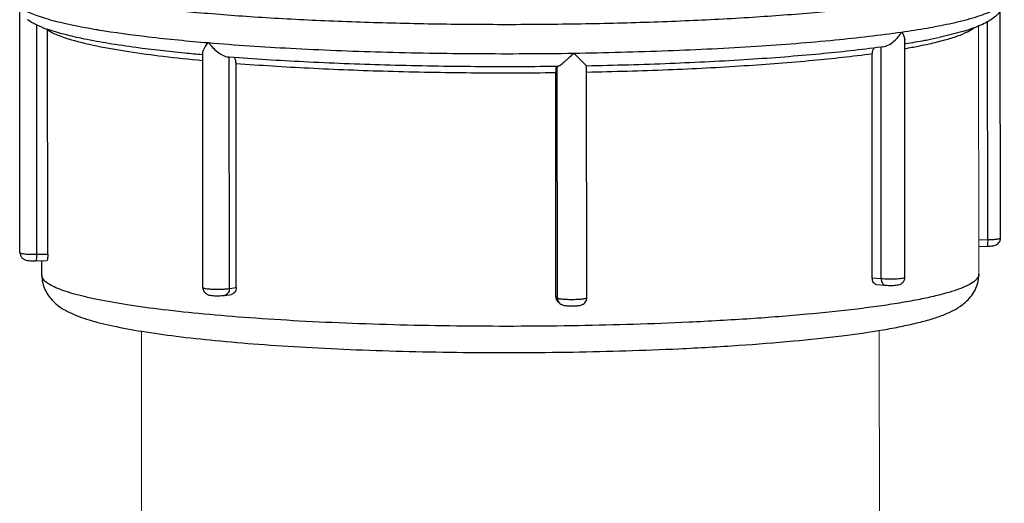
# Model space of a CAD drawing. Units: millimetres. Extents: x -3607 to 210, y -221 to 1541.
# Drawn here: x 25 to 27, y 241 to 241 of the extents above; entities that cross this region are included whole.
import ezdxf

# ---------------------------------------------------------------- set-up
doc = ezdxf.new("R2010")
doc.units = ezdxf.units.MM
doc.layers.add('02___PRT_ALL_AXES', color=7, linetype='Continuous', lineweight=18)

msp = doc.modelspace()

# ---------------------------------------------------------------- linework, layer by layer
at = {"color": 7, "linetype": 'Continuous'}
for p, q in [((25.3693, 241.0525), (25.3688, 241.5166)), ((27.2301, 241.0804), (27.2296, 241.5127)), ((25.4004, 241.4859), (25.4009, 241.0495)), ((25.4221, 241.0498), (25.4217, 241.4756)), ((25.5162, 241.4762), (25.5175, 241.4759)), ((27.2057, 241.0773), (27.2053, 241.4911)), ((27.0487, 241.006), (27.0482, 241.4568)), ((27.0036, 241.0035), (27.0032, 241.4432)), ((27.0069, 241.4433), (27.0034, 241.4429)), ((27.0499, 241.4496), (27.0486, 241.4494)), ((25.7159, 241.4282), (25.7155, 241.4282)), ((25.7165, 240.9863), (25.716, 241.432)), ((25.7661, 241.4239), (25.764, 241.4241)), ((25.7667, 240.9844), (25.7662, 241.4241)), ((26.9866, 241.0049), (26.9862, 241.4307)), ((25.7798, 240.9863), (25.7793, 241.4121)), ((26.3887, 241.4061), (26.3876, 241.4061)), ((26.3892, 240.9666), (26.3887, 241.4063)), ((26.3892, 241.4061), (26.3887, 241.4061)), ((26.445, 240.967), (26.4445, 241.4071)), ((26.3864, 240.9689), (26.386, 241.3947)), ((27.1887, 241.077), (27.2057, 241.0773)), ((27.1887, 241.0646), (27.2041, 241.0648)), ((25.4009, 241.0495), (25.4221, 241.0498)), ((25.3993, 241.037), (25.4202, 241.0374)), ((25.4107, 241.0099), (25.4107, 241.0372)), ((27.1887, 241.0118), (27.1887, 241.0117)), ((26.9866, 241.0049), (27.0036, 241.0035)), ((26.9942, 240.9922), (27.011, 240.9908)), ((25.7576, 240.9715), (25.7705, 240.9734)), ((25.7667, 240.9844), (25.7798, 240.9863)), ((26.3864, 240.9689), (26.3892, 240.9666)), ((26.3913, 240.9584), (26.394, 240.9561))]:
    msp.add_line(p, q, dxfattribs=at)
for centre, radius, start, end in [((25.5063, 241.7178), 0.2557, 248.5142, 250.4352), ((25.7443, 242.8488), 1.3915, 260.0665, 260.5653), ((26.8366, 242.7978), 1.3649, 278.9907, 280.5405), ((26.8743, 242.5927), 1.1564, 280.5604, 280.8475), ((26.9094, 242.4131), 0.9734, 280.8098, 282.1189), ((26.8477, 242.597), 1.1741, 279.9035, 281.0949), ((26.8991, 242.3326), 0.9047, 281.1195, 282.4776)]:
    msp.add_arc(centre, radius, start, end, dxfattribs=at)
for points, knots in [([(25.5963, 241.5203), (25.6301, 241.5162), (25.7023, 241.5087), (25.8167, 241.4999), (25.9421, 241.4931), (26.0756, 241.4885), (26.2142, 241.4861), (26.3547, 241.486), (26.494, 241.4882), (26.6288, 241.4926), (26.7561, 241.4993), (26.873, 241.5079), (26.9769, 241.5182), (27.0541, 241.5286), (27.1075, 241.5378), (27.1409, 241.5446), (27.1695, 241.5517), (27.1932, 241.559), (27.2119, 241.5663), (27.2241, 241.573), (27.231, 241.5786), (27.2344, 241.5825), (27.2366, 241.5865), (27.2371, 241.5893), (27.2371, 241.5906)], [0, 0, 0, 0, 152386.963644, 324892.940139, 513696.397707, 714577.870003, 923028.207233, 1134358.296311, 1343810.812135, 1546672.958038, 1738388.437796, 1914667.610789, 2071595.875657, 2205743.703083, 2263370.811967, 2314306.041739, 2358322.788531, 2395278.350128, 2425136.738032, 2448076.841884, 2457141.58014, 2464803.927124, 2471360.327287, 2477284.098949, 2477284.098949, 2477284.098949, 2477284.098949]), ([(27.1324, 241.4873), (27.1405, 241.489), (27.1557, 241.4925), (27.1768, 241.4982), (27.1949, 241.504), (27.2098, 241.5099), (27.2216, 241.5158), (27.2301, 241.5218), (27.2357, 241.5281), (27.2372, 241.5329), (27.2372, 241.535)], [0, 0, 0, 0, 196031.037, 368986.245454, 518591.841412, 644797.419629, 748007.772565, 829421.825492, 891980.561984, 942448.254442, 942448.254442, 942448.254442, 942448.254442]), ([(25.3698, 241.519), (25.3723, 241.517), (25.3783, 241.5131), (25.389, 241.5078), (25.4023, 241.5026), (25.4247, 241.4953), (25.4589, 241.4867), (25.4881, 241.481), (25.5043, 241.4782)], [0, 0, 0, 0, 49370.794513, 110025.717028, 182441.140022, 266788.906221, 471171.054745, 722092.88726, 722092.88726, 722092.88726, 722092.88726]), ([(27.2301, 241.5121), (27.2275, 241.5083), (27.2215, 241.5016), (27.2106, 241.4937), (27.1986, 241.4872), (27.1798, 241.479), (27.1513, 241.4701), (27.1271, 241.4643), (27.1137, 241.4614)], [0, 0, 0, 0, 77174.530938, 149576.373487, 224329.047736, 305369.836617, 493834.694346, 722974.969447, 722974.969447, 722974.969447, 722974.969447]), ([(25.3982, 241.4863), (25.3969, 241.4869), (25.3918, 241.4896), (25.3869, 241.4925), (25.3835, 241.495)], [0, 0, 0, 0, 73787.722261, 283646.871631, 283646.871631, 283646.871631, 283646.871631]), ([(25.4127, 241.4799), (25.4114, 241.4804), (25.4065, 241.4824), (25.4017, 241.4845), (25.3982, 241.4863)], [0, 0, 0, 0, 73286.875487, 283651.073678, 283651.073678, 283651.073678, 283651.073678]), ([(25.5899, 241.4421), (25.5723, 241.4444), (25.5394, 241.4493), (25.4935, 241.4575), (25.4546, 241.4664), (25.4312, 241.4732), (25.4207, 241.4769)], [0, 0, 0, 0, 154618.848327, 290272.946736, 406300.162439, 502914.181961, 502914.181961, 502914.181961, 502914.181961]), ([(25.4217, 241.4756), (25.4243, 241.4739), (25.4303, 241.4704), (25.4453, 241.4637), (25.4579, 241.4595), (25.467, 241.4569)], [0, 0, 0, 0, 72794.630697, 160092.953426, 379407.307299, 379407.307299, 379407.307299, 379407.307299]), ([(25.5175, 241.4759), (25.5492, 241.4707), (25.6189, 241.4613), (25.6889, 241.4545), (25.7269, 241.4514)], [0, 0, 0, 0, 129620.883352, 283691.390432, 283691.390432, 283691.390432, 283691.390432]), ([(27.0424, 241.4716), (27.0585, 241.4739), (27.0886, 241.4786), (27.1185, 241.4843), (27.1324, 241.4873)], [0, 0, 0, 0, 151538.017, 283971.677531, 283971.677531, 283971.677531, 283971.677531]), ([(27.0946, 241.4492), (27.1046, 241.4515), (27.1227, 241.4559), (27.147, 241.4632), (27.1657, 241.4708), (27.176, 241.4766), (27.1799, 241.4798)], [0, 0, 0, 0, 168990.529022, 309158.548109, 420361.322536, 503471.679669, 503471.679669, 503471.679669, 503471.679669]), ([(25.467, 241.4569), (25.4828, 241.4523), (25.519, 241.4439), (25.5556, 241.4376), (25.5761, 241.4344)], [0, 0, 0, 0, 125368.636228, 283677.657679, 283677.657679, 283677.657679, 283677.657679]), ([(26.4201, 241.4314), (26.4798, 241.4324), (26.5955, 241.4354), (26.761, 241.4436), (26.9088, 241.4551), (27.0006, 241.4656), (27.0424, 241.4716)], [0, 0, 0, 0, 144559.596543, 279936.014932, 401025.880815, 503311.101496, 503311.101496, 503311.101496, 503311.101496]), ([(27.0069, 241.4433), (27.0107, 241.4438), (27.0182, 241.4468), (27.0309, 241.4558), (27.0386, 241.465), (27.0424, 241.4716)], [0, 0, 0, 0, 94044.878667, 193338.431169, 379830.363293, 379830.363293, 379830.363293, 379830.363293]), ([(27.0424, 241.4716), (27.0441, 241.4692), (27.0468, 241.4645), (27.0482, 241.4591), (27.0482, 241.4567)], [0, 0, 0, 0, 155711.239349, 283967.661611, 283967.661611, 283967.661611, 283967.661611]), ([(25.7155, 241.4282), (25.7043, 241.4292), (25.6624, 241.4332), (25.6205, 241.438), (25.5899, 241.4421)], [0, 0, 0, 0, 75829.450106, 283707.71864, 283707.71864, 283707.71864, 283707.71864]), ([(25.716, 241.4319), (25.716, 241.4333), (25.7169, 241.4364), (25.7203, 241.4432), (25.7241, 241.448), (25.7269, 241.4514)], [0, 0, 0, 0, 69906.859334, 158568.295216, 379490.670285, 379490.670285, 379490.670285, 379490.670285]), ([(25.7269, 241.4514), (25.7789, 241.447), (25.8881, 241.4398), (26.058, 241.433), (26.2371, 241.43), (26.3588, 241.4305), (26.4201, 241.4314)], [0, 0, 0, 0, 113392.84331, 238225.145606, 369781.472399, 503077.428615, 503077.428615, 503077.428615, 503077.428615]), ([(25.7269, 241.4514), (25.7294, 241.4482), (25.7347, 241.442), (25.7438, 241.4338), (25.7522, 241.4281), (25.759, 241.4251), (25.7624, 241.4242), (25.764, 241.4241)], [0, 0, 0, 0, 153397.219659, 312002.367712, 466852.038022, 537479.898507, 598782.6923, 598782.6923, 598782.6923, 598782.6923]), ([(27.0034, 241.4429), (26.9648, 241.4377), (26.8813, 241.4286), (26.7479, 241.4184), (26.6002, 241.4109), (26.4975, 241.408), (26.4445, 241.407)], [0, 0, 0, 0, 104957.091451, 226347.989961, 360527.561682, 503339.07279, 503339.07279, 503339.07279, 503339.07279]), ([(26.9905, 241.4414), (26.9891, 241.4401), (26.9869, 241.4367), (26.9862, 241.4327), (26.9862, 241.4307)], [0, 0, 0, 0, 135294.917109, 283961.936663, 283961.936663, 283961.936663, 283961.936663]), ([(25.5761, 241.4344), (25.5977, 241.4311), (25.6441, 241.4249), (25.6906, 241.42), (25.7153, 241.4176)], [0, 0, 0, 0, 132962.327913, 283704.822552, 283704.822552, 283704.822552, 283704.822552]), ([(26.3876, 241.4061), (26.3329, 241.4055), (26.2243, 241.4053), (26.0643, 241.4081), (25.9118, 241.4141), (25.8133, 241.4202), (25.7661, 241.4239)], [0, 0, 0, 0, 132781.446145, 263603.698832, 388345.611684, 503108.734977, 503108.734977, 503108.734977, 503108.734977]), ([(25.7793, 241.4121), (25.7793, 241.4144), (25.7787, 241.4185), (25.7766, 241.4223), (25.7752, 241.4234)], [0, 0, 0, 0, 156204.185953, 283734.311332, 283734.311332, 283734.311332, 283734.311332]), ([(26.3892, 241.4061), (26.3895, 241.4061), (26.3902, 241.4063), (26.3919, 241.4071), (26.3946, 241.4089), (26.3982, 241.4116), (26.4023, 241.4149), (26.4066, 241.4187), (26.4126, 241.4241), (26.4171, 241.4285), (26.4201, 241.4314)], [0, 0, 0, 0, 20782.968721, 50718.137321, 134799.779444, 243454.647357, 368568.791068, 504411.514842, 647037.563353, 942015.302367, 942015.302367, 942015.302367, 942015.302367]), ([(26.4201, 241.4314), (26.4215, 241.43), (26.4244, 241.4273), (26.4285, 241.4232), (26.4325, 241.4193), (26.4361, 241.4157), (26.4389, 241.413), (26.4408, 241.411), (26.442, 241.4098), (26.443, 241.4087), (26.4438, 241.4079), (26.4442, 241.4074), (26.4444, 241.4071), (26.4445, 241.407), (26.4445, 241.407)], [0, 0, 0, 0, 241960.599815, 476076.895841, 698266.647636, 903849.247188, 1086143.270986, 1165700.617416, 1235635.296161, 1294098.165576, 1339102.723012, 1368613.851969, 1376940.496908, 1380816.475404, 1380816.475404, 1380816.475404, 1380816.475404]), ([(26.4445, 241.3956), (26.496, 241.3966), (26.5958, 241.3995), (26.7391, 241.4068), (26.8683, 241.4168), (26.949, 241.4256), (26.9862, 241.4307)], [0, 0, 0, 0, 143221.66196, 277604.105307, 398903.154331, 503322.31275, 503322.31275, 503322.31275, 503322.31275]), ([(25.7793, 241.4121), (25.8253, 241.4085), (25.9214, 241.4025), (26.0702, 241.3967), (26.2264, 241.3938), (26.3325, 241.394), (26.386, 241.3947)], [0, 0, 0, 0, 114586.808021, 239326.432147, 370229.740955, 503099.220428, 503099.220428, 503099.220428, 503099.220428]), ([(26.3867, 241.4053), (26.3864, 241.4038), (26.3861, 241.4003), (26.386, 241.3967), (26.386, 241.3947)], [0, 0, 0, 0, 120033.001901, 283854.033259, 283854.033259, 283854.033259, 283854.033259]), ([(26.387, 241.4063), (26.3869, 241.4062), (26.3868, 241.4059), (26.3868, 241.4056), (26.3867, 241.4053)], [0, 0, 0, 0, 62304.110098, 283853.405859, 283853.405859, 283853.405859, 283853.405859]), ([(27.2041, 241.0648), (27.207, 241.0649), (27.2111, 241.065), (27.2164, 241.0657), (27.2202, 241.0666), (27.2239, 241.0684), (27.2273, 241.0715), (27.2296, 241.0757), (27.2301, 241.0788), (27.2301, 241.0804)], [0, 0, 0, 0, 209156.103928, 296415.042694, 382726.73342, 484286.362362, 594471.914258, 706555.895461, 819098.166348, 819098.166348, 819098.166348, 819098.166348]), ([(27.2057, 241.0773), (27.2089, 241.0773), (27.2147, 241.0775), (27.2215, 241.0781), (27.2258, 241.0787), (27.2281, 241.0792), (27.2294, 241.0796), (27.2301, 241.0801), (27.2301, 241.0804)], [0, 0, 0, 0, 278014.705266, 507499.514657, 594860.898596, 660264.265272, 702386.962234, 723192.683616, 723192.683616, 723192.683616, 723192.683616]), ([(27.2057, 241.0773), (27.2057, 241.0757), (27.2056, 241.0727), (27.2053, 241.0689), (27.2049, 241.0664), (27.2045, 241.0652), (27.2042, 241.0648), (27.2041, 241.0648)], [0, 0, 0, 0, 228540.163321, 418233.017277, 545125.991035, 580735.806175, 599532.85894, 599532.85894, 599532.85894, 599532.85894]), ([(25.3693, 241.0526), (25.3693, 241.0508), (25.3699, 241.0473), (25.3727, 241.0429), (25.3766, 241.0398), (25.3808, 241.0383), (25.385, 241.0376), (25.3911, 241.0371), (25.3959, 241.037), (25.3993, 241.037)], [0, 0, 0, 0, 111199.190105, 221776.548016, 329470.318087, 423975.090564, 507353.309637, 600231.079291, 818082.386373, 818082.386373, 818082.386373, 818082.386373]), ([(25.3693, 241.0525), (25.3693, 241.0522), (25.3703, 241.0516), (25.3721, 241.0512), (25.3751, 241.0506), (25.379, 241.0502), (25.3838, 241.0498), (25.3912, 241.0495), (25.3969, 241.0495), (25.4009, 241.0495)], [0, 0, 0, 0, 23103.690074, 73127.088639, 151183.378646, 254432.795546, 378503.282016, 517956.988992, 818078.543058, 818078.543058, 818078.543058, 818078.543058]), ([(25.4009, 241.0495), (25.4009, 241.0479), (25.4008, 241.0449), (25.4005, 241.0411), (25.4001, 241.0386), (25.3997, 241.0374), (25.3994, 241.0371), (25.3993, 241.0371)], [0, 0, 0, 0, 228261.446777, 417722.94814, 544461.163044, 580027.549091, 598801.679403, 598801.679403, 598801.679403, 598801.679403]), ([(25.4221, 241.0498), (25.4221, 241.0482), (25.4221, 241.0452), (25.4217, 241.0414), (25.4212, 241.0389), (25.4207, 241.0377), (25.4204, 241.0374), (25.4202, 241.0374)], [0, 0, 0, 0, 226759.872353, 415142.157431, 542020.055771, 578371.705257, 598810.237417, 598810.237417, 598810.237417, 598810.237417]), ([(25.4107, 241.0099), (25.4107, 241.0048), (25.4119, 240.9949), (25.4167, 240.9814), (25.4234, 240.9701), (25.4332, 240.9584), (25.4467, 240.9478), (25.4637, 240.9385), (25.4816, 240.9311), (25.5087, 240.9221), (25.5486, 240.9124), (25.6038, 240.9024), (25.6686, 240.8933), (25.7425, 240.8853), (25.8246, 240.8783), (25.9139, 240.8726), (26.009, 240.868), (26.1085, 240.8649), (26.2456, 240.8624), (26.4164, 240.863), (26.5528, 240.8671), (26.6198, 240.8702)], [0, 0, 0, 0, 25991.936332, 50092.645702, 72534.497206, 92651.217801, 127438.329769, 159173.084867, 191302.299147, 225736.465776, 304935.468855, 400064.573011, 511441.613952, 638206.526973, 778859.98628, 931504.795853, 1093966.551273, 1263864.2109, 1438668.426114, 1792459.361597, 2134168.304845, 2134168.304845, 2134168.304845, 2134168.304845]), ([(26.6386, 240.9204), (26.5687, 240.9172), (26.4264, 240.9129), (26.2481, 240.9122), (26.105, 240.9146), (26.0009, 240.9178), (25.9013, 240.9224), (25.8077, 240.9283), (25.7214, 240.9354), (25.6439, 240.9435), (25.5761, 240.9526), (25.5264, 240.9613), (25.4923, 240.9688), (25.4711, 240.9742), (25.4531, 240.9798), (25.4382, 240.9855), (25.4264, 240.9912), (25.4188, 240.9964), (25.4145, 241.0007), (25.4118, 241.0045), (25.4107, 241.0078), (25.4107, 241.0099)], [0, 0, 0, 0, 359704.969909, 732491.470826, 916905.594116, 1096341.417395, 1268143.038808, 1429775.643818, 1578865.535576, 1713242.076607, 1830980.974975, 1930454.651651, 1972937.205638, 2010419.110777, 2042828.467165, 2070145.86357, 2092449.645763, 2109981.301623, 2117146.147841, 2123411.128277, 2134110.888668, 2134110.888668, 2134110.888668, 2134110.888668]), ([(26.6198, 240.8702), (26.6577, 240.872), (26.7301, 240.876), (26.8332, 240.8841), (26.9247, 240.8937), (26.9927, 240.9033), (27.04, 240.912), (27.0702, 240.9186), (27.0969, 240.9257), (27.1205, 240.9336), (27.1421, 240.9431), (27.159, 240.9539), (27.1715, 240.9658), (27.1804, 240.9781), (27.1871, 240.9937), (27.1887, 241.0056), (27.1887, 241.0117)], [0, 0, 0, 0, 295082.755357, 565518.658767, 805812.17435, 1011641.840459, 1100835.434698, 1180850.530803, 1252145.379706, 1315955.137311, 1375110.082176, 1435812.204045, 1470262.346983, 1509452.349788, 1553647.030561, 1601230.709564, 1601230.709564, 1601230.709564, 1601230.709564]), ([(27.1887, 241.0117), (27.1887, 241.0105), (27.1883, 241.0079), (27.1863, 241.0042), (27.1832, 241.0006), (27.177, 240.9954), (27.1659, 240.9893), (27.1491, 240.9824), (27.1277, 240.9757), (27.1018, 240.9691), (27.0716, 240.9628), (27.0372, 240.9566), (26.9988, 240.9508), (26.9403, 240.9431), (26.8589, 240.9347), (26.7524, 240.9264), (26.6776, 240.9223), (26.6386, 240.9204)], [0, 0, 0, 0, 10982.734085, 23087.448346, 37164.458203, 53753.951803, 95572.389963, 149881.285561, 217024.64381, 296982.418238, 389510.188979, 494237.378233, 610676.362046, 738260.97628, 1024208.740533, 1346147.616063, 1697300.058506, 1697300.058506, 1697300.058506, 1697300.058506]), ([(27.0036, 241.0035), (27.0084, 241.0031), (27.0157, 241.0028), (27.0256, 241.0029), (27.0328, 241.0031), (27.039, 241.0036), (27.0439, 241.0042), (27.0469, 241.0048), (27.0483, 241.0054), (27.0487, 241.0058), (27.0487, 241.006)], [0, 0, 0, 0, 295959.074559, 456421.247427, 609078.158295, 742329.894065, 846210.253912, 913357.251775, 932179.911318, 942676.378728, 942676.378728, 942676.378728, 942676.378728]), ([(27.011, 240.9908), (27.015, 240.9904), (27.021, 240.9903), (27.0287, 240.9906), (27.0339, 240.9911), (27.039, 240.9921), (27.044, 240.9948), (27.0478, 240.9997), (27.0487, 241.0039), (27.0487, 241.006)], [0, 0, 0, 0, 214470.51358, 320827.252552, 412037.832124, 496828.752826, 598927.412731, 708436.611846, 819034.191017, 819034.191017, 819034.191017, 819034.191017]), ([(26.9942, 240.9922), (26.9932, 240.9923), (26.9909, 240.9932), (26.9885, 240.9962), (26.987, 241.0002), (26.9866, 241.0033), (26.9866, 241.0049)], [0, 0, 0, 0, 99733.640984, 215630.282529, 352019.550245, 503584.916975, 503584.916975, 503584.916975, 503584.916975]), ([(27.0036, 241.0035), (27.0036, 241.0019), (27.004, 240.9988), (27.0054, 240.9948), (27.0078, 240.9918), (27.01, 240.9908), (27.011, 240.9908)], [0, 0, 0, 0, 152891.249291, 289892.647372, 405141.845197, 503589.995168, 503589.995168, 503589.995168, 503589.995168]), ([(25.7165, 240.9863), (25.7165, 240.984), (25.7176, 240.9795), (25.722, 240.9745), (25.7275, 240.972), (25.7331, 240.9712), (25.739, 240.9708), (25.7454, 240.9707), (25.7517, 240.9709), (25.7557, 240.9712), (25.7576, 240.9715)], [0, 0, 0, 0, 128319.143496, 255149.26857, 369238.027166, 466889.45471, 579993.668387, 708211.153118, 834028.606275, 941870.914453, 941870.914453, 941870.914453, 941870.914453]), ([(25.7165, 240.9863), (25.7165, 240.9861), (25.717, 240.9856), (25.718, 240.9852), (25.7197, 240.9848), (25.723, 240.9842), (25.7283, 240.9837), (25.7358, 240.9833), (25.744, 240.9832), (25.7524, 240.9833), (25.7599, 240.9837), (25.7646, 240.9841), (25.7667, 240.9844)], [0, 0, 0, 0, 13408.074044, 38726.797538, 77753.134224, 130044.986536, 269925.231603, 445804.562271, 641196.025128, 837641.279188, 1016583.963057, 1161216.88688, 1161216.88688, 1161216.88688, 1161216.88688]), ([(25.7667, 240.9844), (25.7667, 240.9829), (25.7663, 240.9798), (25.7644, 240.9757), (25.7614, 240.9727), (25.7589, 240.9717), (25.7576, 240.9715)], [0, 0, 0, 0, 139019.115712, 269663.80961, 389918.201771, 503175.742715, 503175.742715, 503175.742715, 503175.742715]), ([(25.7798, 240.9863), (25.7798, 240.9847), (25.7794, 240.9817), (25.7774, 240.9776), (25.7744, 240.9746), (25.7718, 240.9736), (25.7705, 240.9734)], [0, 0, 0, 0, 138149.049369, 268433.599232, 389194.387251, 503179.50378, 503179.50378, 503179.50378, 503179.50378]), ([(26.3913, 240.9584), (26.3898, 240.9597), (26.3873, 240.9629), (26.3864, 240.9669), (26.3864, 240.9689)], [0, 0, 0, 0, 141754.543676, 283939.267723, 283939.267723, 283939.267723, 283939.267723]), ([(26.3892, 240.9666), (26.3895, 240.9663), (26.3906, 240.9659), (26.3927, 240.9654), (26.3957, 240.9649), (26.3994, 240.9645), (26.4037, 240.9642), (26.4102, 240.9639), (26.4187, 240.9638), (26.427, 240.9641), (26.4333, 240.9645), (26.4372, 240.9648), (26.4403, 240.9653), (26.4428, 240.9658), (26.4442, 240.9662), (26.445, 240.9668), (26.445, 240.967)], [0, 0, 0, 0, 36683.45537, 98185.524515, 183391.627953, 289679.451312, 413469.912413, 550527.766437, 845011.653489, 1132448.248698, 1260919.356694, 1373175.005782, 1465389.398855, 1534590.280045, 1579093.587305, 1600675.041176, 1600675.041176, 1600675.041176, 1600675.041176]), ([(26.394, 240.9561), (26.395, 240.9552), (26.3972, 240.9539), (26.4005, 240.9527), (26.4038, 240.9521), (26.4085, 240.9516), (26.415, 240.9514), (26.4227, 240.9515), (26.43, 240.952), (26.4371, 240.9536), (26.4433, 240.9587), (26.445, 240.9643), (26.445, 240.967)], [0, 0, 0, 0, 76959.690228, 144448.039105, 204908.112961, 269461.731399, 421277.262415, 582080.719856, 719603.63785, 846883.500386, 1001847.867265, 1161775.277602, 1161775.277602, 1161775.277602, 1161775.277602])]:
    msp.add_open_spline(points, degree=3, knots=knots, dxfattribs=at)
for points in [[(26.3892, 240.9666), (26.3892, 240.9647), (26.3896, 240.9629), (26.3903, 240.9612)], [(26.3903, 240.9612), (26.3911, 240.9593), (26.3924, 240.9575), (26.394, 240.9561)]]:
    msp.add_open_spline(points, degree=3, dxfattribs=at)
at = {"layer": '02___PRT_ALL_AXES', "color": 7, "linetype": 'Continuous'}
for p, q in [((27.1887, 241.0118), (27.1882, 241.4829)), ((25.5998, 240.9037), (25.6071, 234.0529)), ((26.9998, 240.9052), (27.0071, 234.0543))]:
    msp.add_line(p, q, dxfattribs=at)

doc.saveas('drawing.dxf')
